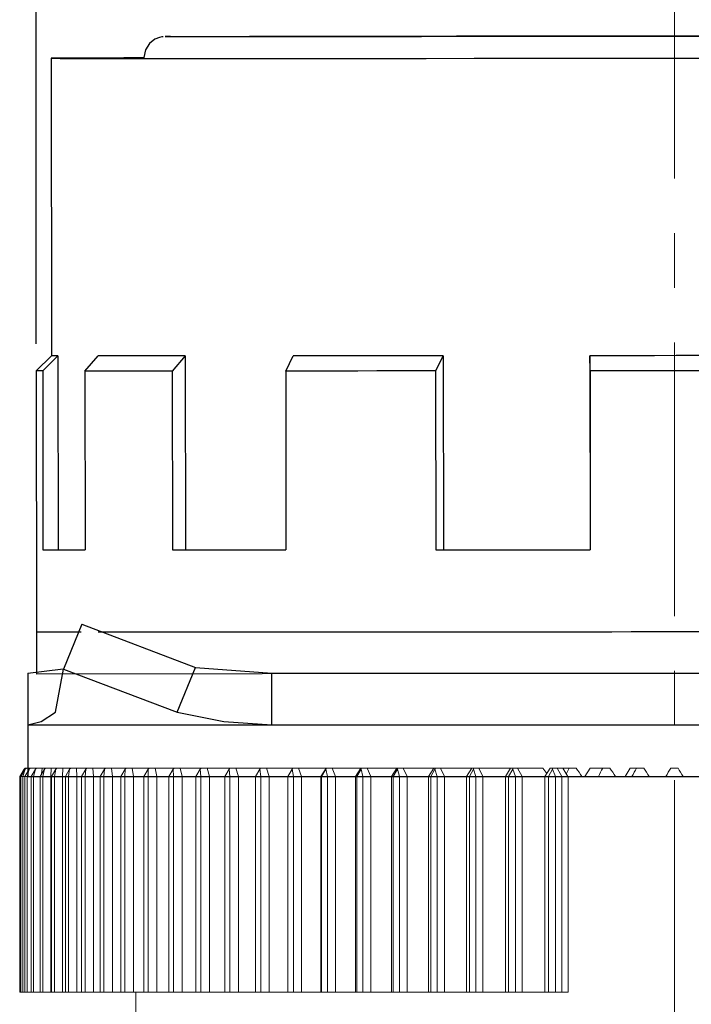
# Model space of a CAD drawing. Units: millimetres. Extents: x 2550 to 5155, y 589 to 2732.
# Drawn here: x 2726 to 2742, y 2609 to 2632 of the extents above; entities that cross this region are included whole.
import ezdxf

# ---------------------------------------------------------------- set-up
doc = ezdxf.new("R2010")
doc.units = ezdxf.units.MM
doc.linetypes.add('CENTER', pattern=[10.16, 6.35, -1.27, 1.27, -1.27])
doc.styles.get("Standard").update_dxf_attribs({"font": 'arial.ttf'})
doc.dimstyles.new('ISO-25', dxfattribs={"dimtxt": 2.5, "dimasz": 2.5, "dimexe": 1.25, "dimexo": 0.625, "dimtad": 1, "dimdec": 1, "dimtxsty": 'Standard', "dimcen": 2.5, "dimadec": 0, "dimazin": 0, "dimtfac": 1, "dimtdec": 1, "dimtmove": 0, "dimatfit": 3, "dimfxl": 0, "dimarcsym": 0})

# ---------------------------------------------------------------- blocks, each defined once
blk = doc.blocks.new('*D29')
at = {"color": 0, "lineweight": -2}
for p, q in [((2726.858, 2624.754), (2726.858, 2643.647)), ((2756.385, 2624.784), (2756.385, 2643.647)), ((2729.358, 2642.397), (2753.885, 2642.397))]:
    blk.add_line(p, q, dxfattribs=at)
at = {"color": 0}
for points in [[(2729.358, 2642.814), (2729.358, 2641.98), (2726.858, 2642.397)], [(2753.885, 2642.814), (2753.885, 2641.98), (2756.385, 2642.397)]]:
    blk.add_solid(points, dxfattribs=at)
at = {"layer": 'DEFPOINTS', "color": 0}
for p in [(2756.385, 2642.397), (2726.858, 2624.129), (2756.385, 2624.159)]:
    blk.add_point(p, dxfattribs=at)
at = {"color": 0, "lineweight": 13, "insert": (2741.621, 2644.299), "char_height": 2.5, "attachment_point": 5}
blk.add_mtext('%%c30.0', dxfattribs=at)

msp = doc.modelspace()

# ---------------------------------------------------------------- linework, layer by layer
at = {"color": 0, "linetype": 'CENTER', "lineweight": 13}
msp.add_line((2741.673, 2634.948), (2741.673, 2564.325), dxfattribs=at)
at = {"color": 0, "linetype": 'Continuous'}
for p, q in [((2727.201, 2631.386), (2727.208, 2624.48)), ((2727.208, 2624.48), (2726.858, 2624.129)), ((2727.361, 2624.478), (2727.008, 2624.128)), ((2727.361, 2624.478), (2727.366, 2619.974)), ((2727.989, 2624.126), (2728.294, 2624.477)), ((2730.318, 2624.476), (2730.014, 2624.125)), ((2730.318, 2624.476), (2730.323, 2619.972)), ((2732.65, 2624.126), (2732.824, 2624.476)), ((2736.304, 2624.478), (2736.13, 2624.128)), ((2736.304, 2624.478), (2736.309, 2619.974)), ((2739.711, 2624.481), (2739.716, 2619.977)), ((2739.714, 2624.13), (2739.711, 2624.481)), ((2726.858, 2624.129), (2726.864, 2618.074)), ((2727.008, 2624.128), (2727.012, 2619.974)), ((2727.989, 2624.126), (2727.994, 2619.972)), ((2730.014, 2624.125), (2730.018, 2619.971)), ((2732.65, 2624.126), (2732.654, 2619.972)), ((2736.13, 2624.128), (2736.134, 2619.974)), ((2739.714, 2624.13), (2739.718, 2619.977)), ((2727.012, 2619.974), (2727.366, 2619.974)), ((2730.018, 2619.971), (2730.323, 2619.972)), ((2736.134, 2619.974), (2736.309, 2619.974)), ((2739.716, 2619.977), (2739.718, 2619.977)), ((2727.916, 2618.246), (2727.492, 2617.206)), ((2727.916, 2618.246), (2730.556, 2617.246)), ((2726.864, 2618.074), (2726.865, 2617.089)), ((2726.864, 2618.074), (2726.865, 2618.074)), ((2726.665, 2617.112), (2727.483, 2617.215)), ((2727.302, 2616.206), (2727.492, 2617.206)), ((2727.492, 2617.206), (2730.132, 2616.206)), ((2730.132, 2616.206), (2730.556, 2617.246)), ((2730.556, 2617.246), (2732.325, 2617.112)), ((2726.665, 2617.112), (2726.665, 2615.911)), ((2732.325, 2617.112), (2751.021, 2617.112)), ((2732.325, 2615.911), (2732.325, 2617.112)), ((2726.665, 2615.911), (2732.325, 2615.911)), ((2726.665, 2615.911), (2726.665, 2614.71)), ((2732.325, 2615.911), (2751.021, 2615.911)), ((2726.665, 2614.71), (2756.68, 2614.71))]:
    msp.add_line(p, q, dxfattribs=at)
msp.add_line((2756.392, 2617.134), (2726.865, 2617.089))
at = {"color": 7, "linetype": 'Continuous', "lineweight": 15}
for p, q in [((2726.573, 2614.884), (2726.473, 2614.71)), ((2726.473, 2614.71), (2726.473, 2609.71)), ((2726.473, 2614.71), (2726.503, 2614.71)), ((2726.603, 2614.884), (2726.503, 2614.71)), ((2726.503, 2614.71), (2726.503, 2609.71)), ((2726.503, 2614.71), (2726.548, 2614.71)), ((2726.603, 2614.884), (2726.548, 2614.71)), ((2726.548, 2609.71), (2726.548, 2614.71)), ((2726.548, 2614.71), (2726.592, 2614.71)), ((2726.599, 2614.91), (2726.573, 2614.884)), ((2726.692, 2614.884), (2726.592, 2614.71)), ((2726.592, 2614.71), (2726.592, 2609.71)), ((2726.592, 2614.71), (2726.643, 2614.71)), ((2726.599, 2614.91), (2726.628, 2614.91)), ((2726.628, 2614.91), (2726.603, 2614.884)), ((2726.628, 2614.91), (2726.718, 2614.91)), ((2726.692, 2614.884), (2726.643, 2614.71)), ((2726.643, 2609.71), (2726.643, 2614.71)), ((2726.643, 2614.71), (2726.74, 2614.71)), ((2726.718, 2614.91), (2726.692, 2614.884)), ((2726.718, 2614.91), (2726.841, 2614.91)), ((2726.84, 2614.884), (2726.74, 2614.71)), ((2726.74, 2614.71), (2726.74, 2609.71)), ((2726.74, 2614.71), (2726.797, 2614.71)), ((2726.84, 2614.884), (2726.797, 2614.71)), ((2726.797, 2609.71), (2726.797, 2614.71)), ((2726.797, 2614.71), (2726.947, 2614.71)), ((2726.841, 2614.91), (2726.837, 2614.878)), ((2726.866, 2614.91), (2726.84, 2614.884)), ((2726.841, 2614.91), (2726.866, 2614.91)), ((2726.866, 2614.91), (2726.993, 2614.91)), ((2727.047, 2614.884), (2726.947, 2614.71)), ((2726.947, 2614.71), (2726.947, 2609.71)), ((2726.947, 2614.71), (2727.009, 2614.71)), ((2726.993, 2614.91), (2726.982, 2614.771)), ((2726.993, 2614.91), (2727.072, 2614.91)), ((2727.047, 2614.884), (2727.009, 2614.71)), ((2727.009, 2609.71), (2727.009, 2614.71)), ((2727.009, 2614.71), (2727.195, 2614.71)), ((2727.072, 2614.91), (2727.047, 2614.884)), ((2727.072, 2614.91), (2727.203, 2614.91)), ((2727.203, 2614.91), (2727.195, 2614.71)), ((2727.195, 2609.71), (2727.195, 2614.71)), ((2727.195, 2614.71), (2727.212, 2614.71)), ((2727.203, 2614.91), (2727.337, 2614.91)), ((2727.312, 2614.884), (2727.212, 2614.71)), ((2727.212, 2614.71), (2727.212, 2609.71)), ((2727.212, 2614.71), (2727.28, 2614.71)), ((2727.312, 2614.884), (2727.28, 2614.71)), ((2727.28, 2609.71), (2727.28, 2614.71)), ((2727.28, 2614.71), (2727.47, 2614.71)), ((2727.337, 2614.91), (2727.312, 2614.884)), ((2727.337, 2614.91), (2727.471, 2614.91)), ((2727.471, 2614.91), (2727.47, 2614.71)), ((2727.47, 2609.71), (2727.47, 2614.71)), ((2727.47, 2614.71), (2727.533, 2614.71)), ((2727.471, 2614.91), (2727.657, 2614.91)), ((2727.633, 2614.884), (2727.533, 2614.71)), ((2727.533, 2614.71), (2727.533, 2609.71)), ((2727.533, 2614.71), (2727.607, 2614.71)), ((2727.633, 2614.884), (2727.607, 2614.71)), ((2727.607, 2609.71), (2727.607, 2614.71)), ((2727.607, 2614.71), (2727.801, 2614.71)), ((2727.657, 2614.91), (2727.633, 2614.884)), ((2727.657, 2614.91), (2727.794, 2614.91)), ((2727.794, 2614.91), (2727.801, 2614.71)), ((2727.794, 2614.91), (2728.033, 2614.91)), ((2727.801, 2609.71), (2727.801, 2614.71)), ((2727.801, 2614.71), (2727.91, 2614.71)), ((2728.01, 2614.884), (2727.91, 2614.71)), ((2727.91, 2614.71), (2727.91, 2609.71)), ((2727.91, 2614.71), (2727.99, 2614.71)), ((2728.01, 2614.884), (2727.99, 2614.71)), ((2727.99, 2609.71), (2727.99, 2614.71)), ((2727.99, 2614.71), (2728.187, 2614.71)), ((2728.033, 2614.91), (2728.01, 2614.884)), ((2728.033, 2614.91), (2728.172, 2614.91)), ((2728.172, 2614.91), (2728.187, 2614.71)), ((2728.172, 2614.91), (2728.463, 2614.91)), ((2728.187, 2609.71), (2728.187, 2614.71)), ((2728.187, 2614.71), (2728.341, 2614.71)), ((2728.441, 2614.884), (2728.341, 2614.71)), ((2728.341, 2614.71), (2728.341, 2609.71)), ((2728.341, 2614.71), (2728.427, 2614.71)), ((2728.441, 2614.884), (2728.427, 2614.71)), ((2728.427, 2609.71), (2728.427, 2614.71)), ((2728.427, 2614.71), (2728.626, 2614.71)), ((2728.463, 2614.91), (2728.441, 2614.884)), ((2728.463, 2614.91), (2728.604, 2614.91)), ((2728.604, 2614.91), (2728.626, 2614.71)), ((2728.604, 2614.91), (2728.945, 2614.91)), ((2728.626, 2609.71), (2728.626, 2614.71)), ((2728.626, 2614.71), (2728.823, 2614.71)), ((2728.923, 2614.884), (2728.823, 2614.71)), ((2728.823, 2614.71), (2728.823, 2609.71)), ((2728.823, 2614.71), (2728.916, 2614.71)), ((2728.923, 2614.884), (2728.916, 2614.71)), ((2728.916, 2609.71), (2728.916, 2614.71)), ((2728.916, 2614.71), (2729.116, 2614.71)), ((2728.945, 2614.91), (2728.923, 2614.884)), ((2728.945, 2614.91), (2729.087, 2614.91)), ((2729.087, 2614.91), (2729.116, 2614.71)), ((2729.087, 2614.91), (2729.478, 2614.91)), ((2729.116, 2609.71), (2729.116, 2614.71)), ((2729.116, 2614.71), (2729.357, 2614.71)), ((2729.457, 2614.884), (2729.357, 2614.71)), ((2729.357, 2614.71), (2729.357, 2609.71)), ((2729.357, 2614.71), (2729.456, 2614.71)), ((2729.457, 2614.884), (2729.456, 2614.71)), ((2729.456, 2609.71), (2729.456, 2614.71)), ((2729.456, 2614.71), (2729.656, 2614.71)), ((2729.478, 2614.91), (2729.457, 2614.884)), ((2729.478, 2614.91), (2729.619, 2614.91)), ((2729.619, 2614.91), (2729.656, 2614.71)), ((2729.619, 2614.91), (2730.058, 2614.91)), ((2729.656, 2609.71), (2729.656, 2614.71)), ((2729.656, 2614.71), (2729.938, 2614.71)), ((2730.038, 2614.884), (2729.938, 2614.71)), ((2729.938, 2614.71), (2729.938, 2609.71)), ((2729.938, 2614.71), (2730.043, 2614.71)), ((2730.058, 2614.91), (2730.038, 2614.884)), ((2730.038, 2614.884), (2730.043, 2614.71)), ((2730.043, 2609.71), (2730.043, 2614.71)), ((2730.043, 2614.71), (2730.244, 2614.71)), ((2730.058, 2614.91), (2730.199, 2614.91)), ((2730.199, 2614.91), (2730.244, 2614.71)), ((2730.199, 2614.91), (2730.684, 2614.91)), ((2730.244, 2609.71), (2730.244, 2614.71)), ((2730.244, 2614.71), (2730.565, 2614.71)), ((2730.665, 2614.884), (2730.565, 2614.71)), ((2730.565, 2614.71), (2730.565, 2609.71)), ((2730.565, 2614.71), (2730.677, 2614.71)), ((2730.684, 2614.91), (2730.665, 2614.884)), ((2730.665, 2614.884), (2730.677, 2614.71)), ((2730.677, 2609.71), (2730.677, 2614.71)), ((2730.677, 2614.71), (2730.876, 2614.71)), ((2730.684, 2614.91), (2730.825, 2614.91)), ((2730.825, 2614.91), (2730.876, 2614.71)), ((2730.825, 2614.91), (2731.354, 2614.91)), ((2730.876, 2609.71), (2730.876, 2614.71)), ((2730.876, 2614.71), (2731.236, 2614.71)), ((2731.336, 2614.884), (2731.236, 2614.71)), ((2731.236, 2614.71), (2731.236, 2609.71)), ((2731.236, 2614.71), (2731.354, 2614.71)), ((2731.354, 2614.91), (2731.336, 2614.884)), ((2731.336, 2614.884), (2731.354, 2614.71)), ((2731.354, 2614.91), (2731.493, 2614.91)), ((2731.354, 2609.71), (2731.354, 2614.71)), ((2731.354, 2614.71), (2731.551, 2614.71)), ((2731.493, 2614.91), (2731.551, 2614.71)), ((2731.493, 2614.91), (2732.064, 2614.91)), ((2731.551, 2609.71), (2731.551, 2614.71)), ((2731.551, 2614.71), (2731.958, 2614.71)), ((2732.048, 2614.884), (2731.948, 2614.71)), ((2731.948, 2614.71), (2731.948, 2609.71)), ((2731.948, 2614.71), (2732.072, 2614.71)), ((2732.064, 2614.91), (2732.048, 2614.884)), ((2732.048, 2614.884), (2732.072, 2614.71)), ((2732.064, 2614.91), (2732.202, 2614.91)), ((2732.072, 2609.71), (2732.072, 2614.71)), ((2732.072, 2614.71), (2732.266, 2614.71)), ((2732.202, 2614.91), (2732.266, 2614.71)), ((2732.202, 2614.91), (2732.811, 2614.91)), ((2732.266, 2609.71), (2732.266, 2614.71)), ((2732.266, 2614.71), (2732.695, 2614.71)), ((2732.811, 2614.91), (2732.695, 2614.71)), ((2732.695, 2614.71), (2732.697, 2614.71)), ((2732.695, 2609.71), (2732.695, 2614.71)), ((2732.797, 2614.884), (2732.697, 2614.71)), ((2732.697, 2609.71), (2732.697, 2614.71)), ((2732.697, 2614.71), (2732.827, 2614.71)), ((2732.812, 2614.91), (2732.797, 2614.884)), ((2732.797, 2614.884), (2732.827, 2614.71)), ((2732.811, 2614.91), (2732.812, 2614.91)), ((2732.812, 2614.91), (2732.948, 2614.91)), ((2732.827, 2609.71), (2732.827, 2614.71)), ((2732.827, 2614.71), (2733.019, 2614.71)), ((2732.948, 2614.91), (2733.019, 2614.71)), ((2732.948, 2614.91), (2733.585, 2614.91)), ((2733.019, 2609.71), (2733.019, 2614.71)), ((2733.019, 2614.71), (2733.467, 2614.71)), ((2733.585, 2614.91), (2733.467, 2614.71)), ((2733.467, 2614.71), (2733.482, 2614.71)), ((2733.467, 2609.71), (2733.467, 2614.71)), ((2733.582, 2614.884), (2733.482, 2614.71)), ((2733.482, 2614.71), (2733.618, 2614.71)), ((2733.482, 2609.71), (2733.482, 2614.71)), ((2733.596, 2614.91), (2733.582, 2614.884)), ((2733.582, 2614.884), (2733.618, 2614.71)), ((2733.585, 2614.91), (2733.596, 2614.91)), ((2733.596, 2614.91), (2733.728, 2614.91)), ((2733.618, 2609.71), (2733.618, 2614.71)), ((2733.618, 2614.71), (2733.805, 2614.71)), ((2733.728, 2614.91), (2733.805, 2614.71)), ((2733.728, 2614.91), (2734.392, 2614.91)), ((2733.805, 2609.71), (2733.805, 2614.71)), ((2733.805, 2614.71), (2734.272, 2614.71)), ((2734.392, 2614.91), (2734.272, 2614.71)), ((2734.272, 2609.71), (2734.272, 2614.71)), ((2734.272, 2614.71), (2734.299, 2614.71)), ((2734.398, 2614.884), (2734.299, 2614.71)), ((2734.299, 2609.71), (2734.299, 2614.71)), ((2734.299, 2614.71), (2734.44, 2614.71)), ((2734.392, 2614.91), (2734.411, 2614.91)), ((2734.411, 2614.91), (2734.398, 2614.884)), ((2734.398, 2614.884), (2734.44, 2614.71)), ((2734.411, 2614.91), (2734.54, 2614.91)), ((2734.44, 2609.71), (2734.44, 2614.71)), ((2734.44, 2614.71), (2734.622, 2614.71)), ((2734.54, 2614.91), (2734.622, 2614.71)), ((2734.54, 2614.91), (2735.226, 2614.91)), ((2734.622, 2609.71), (2734.622, 2614.71)), ((2734.622, 2614.71), (2735.106, 2614.71)), ((2735.226, 2614.91), (2735.106, 2614.71)), ((2735.106, 2614.71), (2735.146, 2614.71)), ((2735.106, 2609.71), (2735.106, 2614.71)), ((2735.244, 2614.884), (2735.146, 2614.71)), ((2735.146, 2609.71), (2735.146, 2614.71)), ((2735.146, 2614.71), (2735.291, 2614.71)), ((2735.226, 2614.91), (2735.255, 2614.91)), ((2735.255, 2614.91), (2735.244, 2614.884)), ((2735.244, 2614.884), (2735.291, 2614.71)), ((2735.255, 2614.91), (2735.379, 2614.91)), ((2735.291, 2609.71), (2735.291, 2614.71)), ((2735.291, 2614.71), (2735.468, 2614.71)), ((2735.379, 2614.91), (2735.468, 2614.71)), ((2735.379, 2614.91), (2736.087, 2614.91)), ((2735.468, 2609.71), (2735.468, 2614.71)), ((2735.468, 2614.71), (2735.965, 2614.71)), ((2736.087, 2614.91), (2735.965, 2614.71)), ((2735.965, 2609.71), (2735.965, 2614.71)), ((2735.965, 2614.71), (2736.018, 2614.71)), ((2736.114, 2614.884), (2736.018, 2614.71)), ((2736.018, 2609.71), (2736.018, 2614.71)), ((2736.018, 2614.71), (2736.167, 2614.71)), ((2736.087, 2614.91), (2736.124, 2614.91)), ((2736.124, 2614.91), (2736.114, 2614.884)), ((2736.114, 2614.884), (2736.167, 2614.71)), ((2736.124, 2614.91), (2736.244, 2614.91)), ((2736.167, 2609.71), (2736.167, 2614.71)), ((2736.167, 2614.71), (2736.337, 2614.71)), ((2736.244, 2614.91), (2736.337, 2614.71)), ((2736.244, 2614.91), (2736.969, 2614.91)), ((2736.337, 2609.71), (2736.337, 2614.71)), ((2736.337, 2614.71), (2736.848, 2614.71)), ((2736.969, 2614.91), (2736.848, 2614.71)), ((2736.848, 2609.71), (2736.848, 2614.71)), ((2736.848, 2614.71), (2736.912, 2614.71)), ((2737.007, 2614.884), (2736.912, 2614.71)), ((2736.912, 2609.71), (2736.912, 2614.71)), ((2736.912, 2614.71), (2737.065, 2614.71)), ((2736.969, 2614.91), (2737.015, 2614.91)), ((2737.015, 2614.91), (2737.007, 2614.884)), ((2737.007, 2614.884), (2737.065, 2614.71)), ((2737.015, 2614.91), (2737.13, 2614.91)), ((2737.065, 2609.71), (2737.065, 2614.71)), ((2737.065, 2614.71), (2737.228, 2614.71)), ((2737.13, 2614.91), (2737.228, 2614.71)), ((2737.13, 2614.91), (2737.855, 2614.91)), ((2737.228, 2609.71), (2737.228, 2614.71)), ((2737.228, 2614.71), (2737.749, 2614.71)), ((2737.87, 2614.91), (2737.749, 2614.71)), ((2737.749, 2614.71), (2737.825, 2614.71)), ((2737.749, 2609.71), (2737.749, 2614.71)), ((2737.918, 2614.884), (2737.825, 2614.71)), ((2737.825, 2609.71), (2737.825, 2614.71)), ((2737.825, 2614.71), (2737.98, 2614.71)), ((2737.855, 2614.91), (2737.863, 2614.899)), ((2737.87, 2614.91), (2737.924, 2614.91)), ((2737.924, 2614.91), (2737.918, 2614.884)), ((2737.918, 2614.884), (2737.98, 2614.71)), ((2737.924, 2614.91), (2738.034, 2614.91)), ((2737.98, 2609.71), (2737.98, 2614.71)), ((2737.98, 2614.71), (2738.137, 2614.71)), ((2738.034, 2614.91), (2738.137, 2614.71)), ((2738.034, 2614.91), (2738.617, 2614.91)), ((2738.137, 2609.71), (2738.137, 2614.71)), ((2738.137, 2614.71), (2738.666, 2614.71)), ((2738.617, 2614.91), (2738.709, 2614.781)), ((2738.786, 2614.91), (2738.666, 2614.71)), ((2738.666, 2609.71), (2738.666, 2614.71)), ((2738.666, 2614.71), (2738.753, 2614.71)), ((2738.843, 2614.884), (2738.753, 2614.71)), ((2738.753, 2609.71), (2738.753, 2614.71)), ((2738.753, 2614.71), (2738.911, 2614.71)), ((2738.786, 2614.91), (2738.848, 2614.91)), ((2738.848, 2614.91), (2738.843, 2614.884)), ((2738.843, 2614.884), (2738.911, 2614.71)), ((2738.848, 2614.91), (2738.953, 2614.91)), ((2738.911, 2609.71), (2738.911, 2614.71)), ((2738.911, 2614.71), (2739.059, 2614.71)), ((2738.953, 2614.91), (2739.059, 2614.71)), ((2738.953, 2614.91), (2739.08, 2614.91)), ((2739.059, 2609.71), (2739.059, 2614.71)), ((2739.059, 2614.71), (2739.206, 2614.71)), ((2739.08, 2614.91), (2739.196, 2614.71)), ((2739.08, 2614.91), (2739.226, 2614.91)), ((2739.226, 2614.91), (2739.162, 2614.77)), ((2739.196, 2614.71), (2744.15, 2614.71)), ((2739.206, 2614.71), (2739.206, 2609.71)), ((2739.226, 2614.91), (2739.392, 2614.91)), ((2739.714, 2614.91), (2739.595, 2614.71)), ((2739.714, 2614.91), (2740.008, 2614.91)), ((2740.008, 2614.91), (2740.176, 2614.91)), ((2740.649, 2614.91), (2740.531, 2614.71)), ((2740.649, 2614.91), (2740.796, 2614.91)), ((2740.796, 2614.91), (2740.965, 2614.91)), ((2741.588, 2614.91), (2741.757, 2614.91)), ((2726.503, 2609.71), (2726.473, 2609.71)), ((2726.548, 2609.71), (2726.503, 2609.71)), ((2726.592, 2609.71), (2726.548, 2609.71)), ((2726.643, 2609.71), (2726.592, 2609.71)), ((2726.74, 2609.71), (2726.643, 2609.71)), ((2726.797, 2609.71), (2726.74, 2609.71)), ((2726.947, 2609.71), (2726.797, 2609.71)), ((2727.009, 2609.71), (2726.947, 2609.71)), ((2727.195, 2609.71), (2727.009, 2609.71)), ((2727.195, 2609.71), (2727.212, 2609.71)), ((2727.28, 2609.71), (2727.212, 2609.71)), ((2727.47, 2609.71), (2727.28, 2609.71)), ((2727.47, 2609.71), (2727.533, 2609.71)), ((2727.607, 2609.71), (2727.533, 2609.71)), ((2727.801, 2609.71), (2727.607, 2609.71)), ((2727.801, 2609.71), (2727.91, 2609.71)), ((2727.99, 2609.71), (2727.91, 2609.71)), ((2728.187, 2609.71), (2727.99, 2609.71)), ((2728.187, 2609.71), (2728.341, 2609.71)), ((2728.427, 2609.71), (2728.341, 2609.71)), ((2728.626, 2609.71), (2728.427, 2609.71)), ((2728.626, 2609.71), (2728.823, 2609.71)), ((2728.916, 2609.71), (2728.823, 2609.71)), ((2729.116, 2609.71), (2728.916, 2609.71)), ((2729.116, 2609.71), (2729.357, 2609.71)), ((2729.173, 2609.71), (2729.173, 2609.11)), ((2729.456, 2609.71), (2729.357, 2609.71)), ((2729.656, 2609.71), (2729.456, 2609.71)), ((2729.656, 2609.71), (2729.938, 2609.71)), ((2730.043, 2609.71), (2729.938, 2609.71)), ((2730.244, 2609.71), (2730.043, 2609.71)), ((2730.244, 2609.71), (2730.567, 2609.71)), ((2730.677, 2609.71), (2730.565, 2609.71)), ((2730.876, 2609.71), (2730.677, 2609.71)), ((2730.876, 2609.71), (2731.237, 2609.71)), ((2731.354, 2609.71), (2731.236, 2609.71)), ((2731.551, 2609.71), (2731.354, 2609.71)), ((2731.551, 2609.71), (2731.958, 2609.71)), ((2732.072, 2609.71), (2731.948, 2609.71)), ((2732.266, 2609.71), (2732.072, 2609.71)), ((2732.266, 2609.71), (2732.695, 2609.71)), ((2732.697, 2609.71), (2732.695, 2609.71)), ((2732.827, 2609.71), (2732.697, 2609.71)), ((2733.019, 2609.71), (2732.827, 2609.71)), ((2733.019, 2609.71), (2733.467, 2609.71)), ((2733.482, 2609.71), (2733.467, 2609.71)), ((2733.618, 2609.71), (2733.482, 2609.71)), ((2733.805, 2609.71), (2733.618, 2609.71)), ((2733.805, 2609.71), (2734.272, 2609.71)), ((2734.299, 2609.71), (2734.272, 2609.71)), ((2734.44, 2609.71), (2734.299, 2609.71)), ((2734.622, 2609.71), (2734.44, 2609.71)), ((2734.622, 2609.71), (2735.106, 2609.71)), ((2735.146, 2609.71), (2735.106, 2609.71)), ((2735.291, 2609.71), (2735.146, 2609.71)), ((2735.468, 2609.71), (2735.291, 2609.71)), ((2735.468, 2609.71), (2735.965, 2609.71)), ((2736.018, 2609.71), (2735.965, 2609.71)), ((2736.167, 2609.71), (2736.018, 2609.71)), ((2736.337, 2609.71), (2736.167, 2609.71)), ((2736.337, 2609.71), (2736.848, 2609.71)), ((2736.912, 2609.71), (2736.848, 2609.71)), ((2737.065, 2609.71), (2736.912, 2609.71)), ((2737.228, 2609.71), (2737.065, 2609.71)), ((2737.228, 2609.71), (2737.749, 2609.71)), ((2737.825, 2609.71), (2737.749, 2609.71)), ((2737.98, 2609.71), (2737.825, 2609.71)), ((2738.137, 2609.71), (2737.98, 2609.71)), ((2738.137, 2609.71), (2738.666, 2609.71)), ((2738.753, 2609.71), (2738.666, 2609.71)), ((2738.911, 2609.71), (2738.753, 2609.71)), ((2739.059, 2609.71), (2738.911, 2609.71)), ((2739.059, 2609.71), (2739.206, 2609.71))]:
    msp.add_line(p, q, dxfattribs=at)
at = {"color": 8, "linetype": 'Continuous', "lineweight": 15}
msp.add_line((2726.573, 2614.884), (2726.529, 2614.756), dxfattribs=at)
at = {"color": 0, "linetype": 'Continuous', "flags": 128}
for points in [[(2729.802, 2631.887), (2729.796, 2631.886), (2729.771, 2631.882), (2729.72, 2631.871), (2729.612, 2631.827), (2729.49, 2631.733), (2729.392, 2631.583), (2729.353, 2631.408), (2729.357, 2631.383)], [(2729.853, 2631.889), (2729.862, 2631.89), (2729.952, 2631.891), (2730.14, 2631.892), (2730.422, 2631.893), (2730.797, 2631.894), (2731.261, 2631.895), (2731.811, 2631.896), (2732.443, 2631.898), (2733.151, 2631.899), (2733.928, 2631.901), (2734.77, 2631.902), (2735.668, 2631.903), (2736.615, 2631.905), (2737.604, 2631.906), (2738.626, 2631.907), (2739.672, 2631.909), (2740.735, 2631.91), (2741.805, 2631.911), (2742.874, 2631.912)], [(2743.025, 2631.893), (2741.957, 2631.892), (2740.887, 2631.891), (2739.822, 2631.89), (2738.773, 2631.889), (2737.747, 2631.888), (2736.753, 2631.888), (2735.799, 2631.887), (2734.894, 2631.887), (2734.044, 2631.886), (2733.257, 2631.886), (2732.539, 2631.886), (2731.896, 2631.886), (2731.334, 2631.886), (2730.857, 2631.886), (2730.469, 2631.887), (2730.174, 2631.887), (2729.973, 2631.888), (2729.869, 2631.889), (2729.853, 2631.889)], [(2729.342, 2631.394), (2728.894, 2631.393), (2728.378, 2631.392), (2727.952, 2631.391), (2727.62, 2631.389), (2727.383, 2631.388), (2727.243, 2631.387), (2727.201, 2631.386)], [(2727.201, 2631.386), (2727.258, 2631.385), (2727.413, 2631.384), (2727.665, 2631.384), (2728.013, 2631.383), (2728.453, 2631.383), (2728.983, 2631.382), (2729.599, 2631.382), (2730.298, 2631.382), (2731.073, 2631.382), (2731.921, 2631.382), (2732.835, 2631.383), (2733.809, 2631.383), (2734.836, 2631.384), (2735.91, 2631.384), (2737.022, 2631.385), (2738.166, 2631.386), (2739.334, 2631.387), (2740.517, 2631.388), (2741.707, 2631.389), (2742.897, 2631.39)], [(2727.361, 2624.478), (2727.297, 2624.479), (2727.25, 2624.479), (2727.22, 2624.479), (2727.208, 2624.48), (2727.208, 2624.48)], [(2730.318, 2624.476), (2730.014, 2624.476), (2729.723, 2624.476), (2729.447, 2624.476), (2729.186, 2624.476), (2728.94, 2624.476), (2728.709, 2624.476), (2728.494, 2624.476), (2728.294, 2624.477)], [(2736.304, 2624.478), (2735.841, 2624.478), (2735.385, 2624.478), (2734.936, 2624.477), (2734.495, 2624.477), (2734.063, 2624.477), (2733.64, 2624.477), (2733.227, 2624.477), (2732.824, 2624.476)], [(2743.715, 2624.485), (2743.217, 2624.485), (2742.717, 2624.484), (2742.216, 2624.483), (2741.714, 2624.483), (2741.212, 2624.482), (2740.71, 2624.482), (2740.21, 2624.481), (2739.711, 2624.481)], [(2727.008, 2624.128), (2726.945, 2624.128), (2726.899, 2624.128), (2726.87, 2624.129), (2726.858, 2624.129), (2726.858, 2624.129)], [(2730.014, 2624.125), (2729.71, 2624.125), (2729.421, 2624.125), (2729.145, 2624.125), (2728.884, 2624.125), (2728.638, 2624.125), (2728.406, 2624.126), (2728.19, 2624.126), (2727.989, 2624.126)], [(2736.13, 2624.128), (2735.667, 2624.127), (2735.211, 2624.127), (2734.763, 2624.127), (2734.322, 2624.126), (2733.89, 2624.126), (2733.467, 2624.126), (2733.054, 2624.126), (2732.65, 2624.126)], [(2743.717, 2624.134), (2743.219, 2624.134), (2742.72, 2624.133), (2742.218, 2624.133), (2741.717, 2624.132), (2741.215, 2624.132), (2740.713, 2624.131), (2740.213, 2624.131), (2739.714, 2624.13)], [(2727.012, 2619.974), (2727.085, 2619.974), (2727.173, 2619.973), (2727.274, 2619.973), (2727.39, 2619.973), (2727.52, 2619.973), (2727.664, 2619.972), (2727.822, 2619.972), (2727.994, 2619.972)], [(2727.366, 2619.974), (2727.436, 2619.974), (2727.52, 2619.974), (2727.618, 2619.974), (2727.728, 2619.973), (2727.852, 2619.973), (2727.988, 2619.973), (2727.994, 2619.973)], [(2730.018, 2619.971), (2730.31, 2619.971), (2730.614, 2619.971), (2730.929, 2619.971), (2731.254, 2619.971), (2731.589, 2619.972), (2731.935, 2619.972), (2732.29, 2619.972), (2732.654, 2619.972)], [(2730.323, 2619.972), (2730.602, 2619.972), (2730.891, 2619.972), (2731.191, 2619.972), (2731.5, 2619.972), (2731.819, 2619.972), (2732.147, 2619.972), (2732.483, 2619.972), (2732.654, 2619.972)], [(2736.134, 2619.974), (2736.568, 2619.974), (2737.006, 2619.974), (2737.449, 2619.975), (2737.897, 2619.975), (2738.348, 2619.976), (2738.802, 2619.976), (2739.259, 2619.976), (2739.718, 2619.977)], [(2736.309, 2619.974), (2736.721, 2619.975), (2737.139, 2619.975), (2737.56, 2619.975), (2737.985, 2619.976), (2738.414, 2619.976), (2738.845, 2619.976), (2739.279, 2619.977), (2739.716, 2619.977)], [(2726.864, 2618.074), (2726.874, 2618.073), (2726.968, 2618.073), (2727.159, 2618.072), (2727.447, 2618.071), (2727.829, 2618.071), (2727.903, 2618.071)], [(2726.865, 2618.074), (2726.921, 2618.073), (2727.076, 2618.072), (2727.328, 2618.071), (2727.675, 2618.071), (2727.903, 2618.071)], [(2728.292, 2618.07), (2728.302, 2618.07), (2728.865, 2618.07), (2729.512, 2618.07), (2730.24, 2618.07), (2731.044, 2618.07), (2731.918, 2618.07), (2732.857, 2618.07), (2733.854, 2618.071), (2734.903, 2618.071), (2735.996, 2618.072), (2737.127, 2618.073), (2738.288, 2618.074), (2739.472, 2618.075), (2740.669, 2618.076), (2741.873, 2618.077), (2743.076, 2618.078)], [(2728.292, 2618.07), (2728.644, 2618.07), (2729.26, 2618.07), (2729.958, 2618.07), (2730.734, 2618.07), (2731.582, 2618.07), (2732.497, 2618.07), (2733.473, 2618.071), (2734.504, 2618.071), (2735.581, 2618.072), (2736.699, 2618.073), (2737.85, 2618.073), (2739.026, 2618.074), (2740.219, 2618.075), (2741.422, 2618.077), (2742.625, 2618.078)], [(2726.665, 2615.911), (2726.97, 2615.986), (2727.302, 2616.206)], [(2730.132, 2616.206), (2731.215, 2615.986), (2732.325, 2615.911)]]:
    msp.add_lwpolyline(points, dxfattribs=at)
at = {"color": 7, "linetype": 'Continuous', "lineweight": 15}
for points in [[(2739.392, 2614.91), (2739.437, 2614.844), (2739.482, 2614.777), (2739.527, 2614.71)], [(2740.008, 2614.91), (2739.974, 2614.844), (2739.941, 2614.777), (2739.908, 2614.71)], [(2740.176, 2614.91), (2740.219, 2614.844), (2740.262, 2614.777), (2740.305, 2614.71)], [(2740.796, 2614.91), (2740.76, 2614.844), (2740.724, 2614.777), (2740.688, 2614.71)], [(2740.965, 2614.91), (2741.006, 2614.844), (2741.047, 2614.777), (2741.088, 2614.71)], [(2741.588, 2614.91), (2741.55, 2614.844), (2741.511, 2614.777), (2741.473, 2614.71)], [(2741.757, 2614.91), (2741.796, 2614.844), (2741.834, 2614.777), (2741.873, 2614.71)]]:
    msp.add_open_spline(points, degree=3, dxfattribs=at)

# ---------------------------------------------------------------- dimensions: what is measured, and where the dimension line sits
at = {"color": 0, "lineweight": 13}
dim = msp.add_linear_dim(base=(2756.385, 2642.397), p1=(2726.858, 2624.129), p2=(2756.385, 2624.159), text='%%c30.0', dimstyle='ISO-25', dxfattribs=at)
dim.commit()
dim.dimension.update_dxf_attribs({"geometry": '*D29', "text_midpoint": (2741.621, 2644.299)})

doc.saveas('drawing.dxf')
